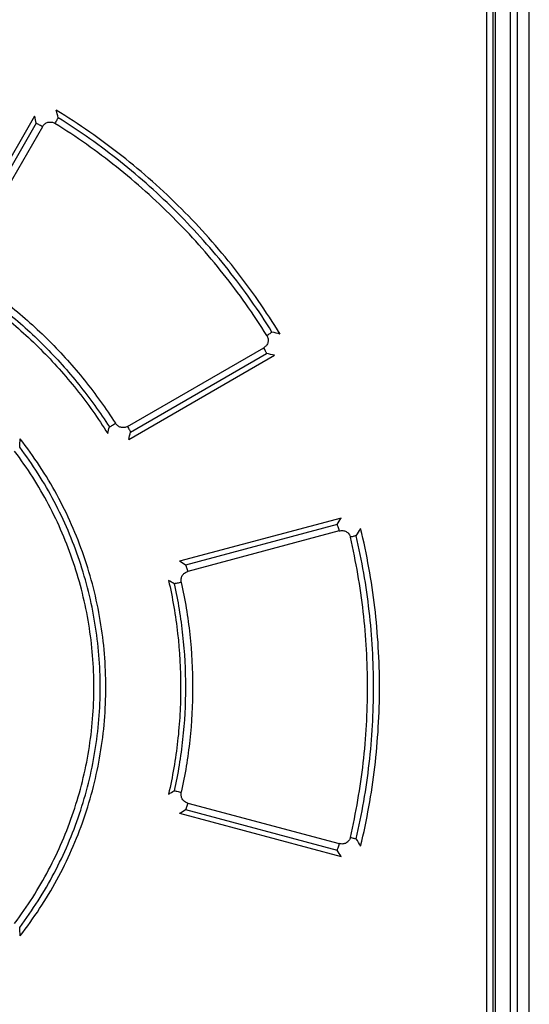
# Model space of a CAD drawing. Units: millimetres. Extents: x 0 to 864, y 0 to 559.
# Drawn here: x 128 to 131, y 456 to 462 of the extents above; entities that cross this region are included whole.
import ezdxf

# ---------------------------------------------------------------- set-up
doc = ezdxf.new("R2010")
doc.units = ezdxf.units.MM
doc.header["$LTSCALE"] = 47.498
doc.layers.get('0').update_dxf_attribs({"linetype": 'CONTINUOUS'})
doc.layers.add('ROUNDS', color=7, linetype='CONTINUOUS')

msp = doc.modelspace()

# ---------------------------------------------------------------- linework, layer by layer
at = {"color": 7, "linetype": 'CONTINUOUS'}
for p, q in [((130.9345, 452.3135), (130.9345, 472.3835)), ((130.8895, 471.86), (130.8895, 452.882)), ((128.4842, 459.403), (129.4024, 459.933)), ((129.8229, 458.9076), (128.8048, 458.6348)), ((128.8048, 457.0472), (129.8229, 456.7744))]:
    msp.add_line(p, q, dxfattribs=at)
at = {"color": 6, "linetype": 'CONTINUOUS'}
for p, q in [((130.7421, 452.6038), (130.7421, 472.0032)), ((130.7818, 452.6038), (130.7818, 472.0032)), ((130.7946, 472.0161), (130.7946, 452.5909)), ((127.8902, 461.4394), (127.3638, 460.5279)), ((127.9007, 461.3952), (127.4065, 460.5386)), ((127.9394, 461.3737), (127.4447, 460.5172)), ((128.4757, 459.4851), (129.3349, 459.9811)), ((128.4947, 459.4489), (129.3533, 459.9451)), ((129.7978, 458.8675), (128.8426, 458.6115)), ((129.8116, 458.8263), (128.8558, 458.5704)), ((128.8558, 457.1116), (129.8116, 456.8557)), ((128.8426, 457.0705), (129.7978, 456.8145))]:
    msp.add_line(p, q, dxfattribs=at)
at = {"color": 7, "linetype": 'CONTINUOUS'}
for centre, radius, start, end in [((116.7909, 458.7751), 11.4146, 13.26986, 13.49827), ((116.5365, 458.5678), 11.8531, 13.97338, 14.21134), ((127.9868, 461.3442), 0.0593, 58.00435, 58.39096), ((126.1755, 447.5642), 12.921, 75.37518, 75.60819), ((129.3021, 460.0252), 0.0619, 31.65054, 31.96996), ((126.4201, 447.9157), 12.3818, 76.06264, 76.29677), ((120.2702, 461.4535), 8.3283, 346.0085, 346.30349), ((128.454, 459.5394), 0.0643, 212.59653, 212.81663), ((120.8851, 459.7658), 6.9234, 356.58748, 357.02704), ((120.01, 461.3774), 8.7012, 346.88443, 347.1949), ((119.1653, 465.5692), 12.5683, 327.77648, 327.99205), ((118.7793, 465.6298), 13.0682, 328.46988, 328.70305), ((129.8246, 458.7735), 0.0582, 13.02235, 13.40356), ((124.3678, 451.406), 8.4819, 58.15878, 58.45909), ((124.5941, 451.5245), 8.1244, 59.06355, 59.35715), ((128.8764, 458.5158), 0.0627, 192.19507, 192.41197), ((124.5918, 464.1614), 8.1289, 300.64297, 300.9364), ((128.8764, 457.1662), 0.0626, 167.58055, 167.81845), ((124.369, 464.2741), 8.4797, 301.54086, 301.84124), ((129.8244, 456.9085), 0.0584, 346.58498, 346.96529), ((118.7568, 450.0384), 13.0946, 31.29708, 31.52975), ((119.1684, 450.1147), 12.5647, 32.00799, 32.22361), ((120.8839, 455.9161), 6.9246, 2.97305, 3.41249)]:
    msp.add_arc(centre, radius, start, end, dxfattribs=at)
at = {"color": 6, "linetype": 'CONTINUOUS'}
for points, knots in [([(129.4379, 460.0666), (129.3941, 460.1382), (129.3023, 460.2788), (129.1522, 460.4812), (128.9906, 460.6743), (128.8178, 460.8576), (128.6345, 461.0304), (128.4414, 461.192), (128.2391, 461.3421), (128.0984, 461.4339), (128.0269, 461.4777)], [0, 0, 0, 0, 0.125023, 0.250032, 0.375027, 0.500015, 0.625001, 0.74999, 0.874987, 1, 1, 1, 1]), ([(129.3546, 460.058), (129.2706, 460.1927), (129.087, 460.4528), (128.7692, 460.8089), (128.413, 461.1268), (128.1529, 461.3104), (128.0182, 461.3945)], [0, 0, 0, 0, 0.249993, 0.499973, 0.749977, 1, 1, 1, 1]), ([(129.3871, 460.0798), (129.3023, 460.2158), (129.1171, 460.4785), (128.7966, 460.8383), (128.4372, 461.1594), (128.1748, 461.345), (128.0388, 461.43)], [0, 0, 0, 0, 0.249993, 0.499973, 0.749977, 1, 1, 1, 1]), ([(127.3967, 460.3936), (127.4928, 460.3335), (127.6784, 460.2023), (127.9327, 459.9754), (128.1598, 459.7214), (128.2913, 459.5359), (128.3515, 459.4399)], [0, 0, 0, 0, 0.249985, 0.500003, 0.750017, 1, 1, 1, 1]), ([(127.4391, 460.4048), (127.5314, 460.3458), (127.7097, 460.2175), (127.9547, 459.9974), (128.1745, 459.7522), (128.3027, 459.5738), (128.3617, 459.4815)], [0, 0, 0, 0, 0.25, 0.499997, 0.749996, 1, 1, 1, 1]), ([(127.4633, 460.4407), (127.5569, 460.3808), (127.7379, 460.2508), (127.9865, 460.0278), (128.2098, 459.7792), (128.3399, 459.5984), (128.3998, 459.5048)], [0, 0, 0, 0, 0.249999, 0.499997, 0.749997, 1, 1, 1, 1]), ([(127.7644, 456.3534), (127.8045, 456.4064), (127.8806, 456.5158), (127.9809, 456.6885), (128.0671, 456.8687), (128.1384, 457.0553), (128.1943, 457.2472), (128.2345, 457.4429), (128.2588, 457.6413), (128.2669, 457.841), (128.2588, 458.0407), (128.2345, 458.2391), (128.1943, 458.4348), (128.1384, 458.6266), (128.0671, 458.8133), (127.9809, 458.9935), (127.8806, 459.1662), (127.8045, 459.2756), (127.7644, 459.3286)], [0, 0, 0, 0, 0.06248, 0.124962, 0.187449, 0.249944, 0.312447, 0.374958, 0.437474, 0.499994, 0.562515, 0.625032, 0.687545, 0.75005, 0.812546, 0.875035, 0.937519, 1, 1, 1, 1]), ([(127.7962, 456.3283), (127.8371, 456.3822), (127.9143, 456.4934), (128.0162, 456.6691), (128.1037, 456.8524), (128.1761, 457.0422), (128.2329, 457.2372), (128.2737, 457.4362), (128.2983, 457.6379), (128.3066, 457.841), (128.2983, 458.044), (128.2737, 458.2457), (128.2329, 458.4448), (128.1761, 458.6398), (128.1037, 458.8296), (128.0162, 459.0129), (127.9143, 459.1886), (127.8371, 459.2998), (127.7962, 459.3537)], [0, 0, 0, 0, 0.06248, 0.124963, 0.18745, 0.249945, 0.312448, 0.374959, 0.437475, 0.499994, 0.562514, 0.625032, 0.687544, 0.750049, 0.812545, 0.875034, 0.937518, 1, 1, 1, 1]), ([(129.8813, 456.8954), (129.9172, 457.0501), (129.9714, 457.3641), (129.9986, 457.841), (129.9714, 458.3179), (129.9172, 458.6319), (129.8813, 458.7866)], [0, 0, 0, 0, 0.249978, 0.5, 0.750022, 1, 1, 1, 1]), ([(129.9183, 456.8862), (129.9544, 457.0424), (130.009, 457.3595), (130.0364, 457.841), (130.009, 458.3225), (129.9544, 458.6395), (129.9183, 458.7958)], [0, 0, 0, 0, 0.249978, 0.5, 0.750022, 1, 1, 1, 1]), ([(128.7707, 458.4931), (128.7942, 458.3861), (128.8295, 458.1696), (128.8472, 457.841), (128.8295, 457.5124), (128.7942, 457.2958), (128.7707, 457.1889)], [0, 0, 0, 0, 0.249985, 0.499997, 0.750011, 1, 1, 1, 1]), ([(128.8152, 458.5023), (128.839, 458.3939), (128.8749, 458.1742), (128.8929, 457.841), (128.8749, 457.5078), (128.839, 457.2881), (128.8152, 457.1797)], [0, 0, 0, 0, 0.249984, 0.499997, 0.750011, 1, 1, 1, 1])]:
    msp.add_open_spline(points, degree=3, knots=knots, dxfattribs=at)
at = {"color": 7, "linetype": 'CONTINUOUS'}
for points, knots in [([(127.9394, 461.3737), (127.9354, 461.376), (127.9276, 461.3805), (127.9167, 461.3866), (127.9079, 461.3914), (127.9028, 461.3941), (127.9007, 461.3952)], [0, 0, 0, 0, 0.31791, 0.609233, 0.844249, 1, 1, 1, 1]), ([(127.9394, 461.3737), (127.9432, 461.3802), (127.9507, 461.3892), (127.9634, 461.3975), (127.974, 461.4017), (127.9853, 461.4035), (127.9968, 461.403), (128.0078, 461.4), (128.0146, 461.3967), (128.0179, 461.3947)], [0, 0, 0, 0, 0.24933, 0.374465, 0.499569, 0.624657, 0.749733, 0.874947, 1, 1, 1, 1]), ([(128.0388, 461.4299), (128.0379, 461.428), (128.0353, 461.4234), (128.0306, 461.4153), (128.0246, 461.4055), (128.0202, 461.3984), (128.0179, 461.3947)], [0, 0, 0, 0, 0.156148, 0.389351, 0.679412, 1, 1, 1, 1]), ([(129.3548, 460.0577), (129.3583, 460.06), (129.3649, 460.0645), (129.374, 460.0705), (129.3814, 460.0755), (129.3855, 460.0785), (129.3871, 460.0797)], [0, 0, 0, 0, 0.32195, 0.611212, 0.843401, 1, 1, 1, 1]), ([(129.3548, 460.0577), (129.3568, 460.0545), (129.3601, 460.0479), (129.3631, 460.0371), (129.3638, 460.026), (129.3622, 460.0149), (129.3582, 460.0045), (129.35, 459.992), (129.3413, 459.9848), (129.3349, 459.9811)], [0, 0, 0, 0, 0.125077, 0.250385, 0.375612, 0.500831, 0.625999, 0.751097, 1, 1, 1, 1]), ([(129.3533, 459.9451), (129.353, 459.9459), (129.3522, 459.9479), (129.3501, 459.9527), (129.3464, 459.9601), (129.3411, 459.9702), (129.3371, 459.9773), (129.3349, 459.9811)], [0, 0, 0, 0, 0.068055, 0.157157, 0.390114, 0.679553, 1, 1, 1, 1]), ([(128.3617, 459.4815), (128.3638, 459.4826), (128.3689, 459.4854), (128.3776, 459.4906), (128.3883, 459.4972), (128.396, 459.502), (128.3999, 459.5046)], [0, 0, 0, 0, 0.155893, 0.391142, 0.682532, 1, 1, 1, 1]), ([(128.4757, 459.4851), (128.4695, 459.4815), (128.4556, 459.4766), (128.4335, 459.4779), (128.4137, 459.4876), (128.4038, 459.4985), (128.3999, 459.5046)], [0, 0, 0, 0, 0.249966, 0.499715, 0.749643, 1, 1, 1, 1]), ([(128.4757, 459.4851), (128.4779, 459.4813), (128.482, 459.4741), (128.4875, 459.464), (128.4917, 459.4557), (128.494, 459.4509), (128.4947, 459.4489)], [0, 0, 0, 0, 0.320458, 0.610297, 0.843451, 1, 1, 1, 1]), ([(127.7992, 456.2752), (127.8858, 456.3858), (128.0409, 456.6218), (128.2117, 457.0089), (128.2987, 457.351), (128.3337, 457.6302), (128.3424, 457.8412), (128.3337, 458.0521), (128.3074, 458.2616), (128.2638, 458.4682), (128.2033, 458.6704), (128.1262, 458.8669), (128.0021, 459.1192), (127.8858, 459.2963), (127.7992, 459.4068)], [0, 0, 0, 0, 0.124934, 0.249881, 0.374852, 0.437396, 0.499941, 0.562486, 0.625029, 0.687566, 0.750095, 0.812611, 0.875113, 1, 1, 1, 1]), ([(129.8116, 458.8263), (129.8105, 458.8308), (129.8081, 458.8393), (129.8044, 458.8509), (129.8014, 458.8593), (129.7993, 458.8646), (129.7983, 458.8666), (129.7978, 458.8675)], [0, 0, 0, 0, 0.317568, 0.607824, 0.842447, 0.932004, 1, 1, 1, 1]), ([(129.946, 456.8408), (129.9855, 457.0043), (130.0302, 457.2534), (130.06, 457.5886), (130.0675, 457.8411), (130.06, 458.0935), (130.0376, 458.345), (130.0004, 458.5947), (129.9657, 458.7595), (129.946, 458.8412)], [0, 0, 0, 0, 0.249934, 0.374959, 0.499984, 0.625005, 0.750016, 0.875015, 1, 1, 1, 1]), ([(129.8116, 458.8263), (129.8188, 458.8282), (129.8302, 458.8294), (129.8449, 458.8266), (129.8553, 458.8223), (129.8646, 458.8158), (129.8722, 458.8075), (129.878, 458.7978), (129.8804, 458.7907), (129.8813, 458.787)], [0, 0, 0, 0, 0.248894, 0.373835, 0.498831, 0.623931, 0.749153, 0.874616, 1, 1, 1, 1]), ([(129.9183, 458.7958), (129.9163, 458.7953), (129.9116, 458.7941), (129.8992, 458.7911), (129.8888, 458.7887), (129.8812, 458.787)], [0, 0, 0, 0, 0.156393, 0.388106, 1, 1, 1, 1]), ([(128.8426, 458.6115), (128.843, 458.6106), (128.8439, 458.6085), (128.8459, 458.6033), (128.8487, 458.5949), (128.8522, 458.5832), (128.8546, 458.5748), (128.8558, 458.5704)], [0, 0, 0, 0, 0.067514, 0.156774, 0.39119, 0.681687, 1, 1, 1, 1]), ([(128.8151, 458.5025), (128.8136, 458.5096), (128.813, 458.5245), (128.8204, 458.5456), (128.8353, 458.5621), (128.8488, 458.5685), (128.8558, 458.5704)], [0, 0, 0, 0, 0.250371, 0.500444, 0.750256, 1, 1, 1, 1]), ([(128.7349, 458.5144), (128.7603, 458.4041), (128.7984, 458.1805), (128.8144, 457.8975), (128.808, 457.6712), (128.7889, 457.4456), (128.7603, 457.2779), (128.7349, 457.1676)], [0, 0, 0, 0, 0.249998, 0.49998, 0.625017, 0.750045, 1, 1, 1, 1]), ([(128.8151, 458.5025), (128.8105, 458.5014), (128.8015, 458.4994), (128.789, 458.4967), (128.7788, 458.4946), (128.773, 458.4935), (128.7707, 458.4931)], [0, 0, 0, 0, 0.316835, 0.608612, 0.844348, 1, 1, 1, 1]), ([(128.7707, 457.1889), (128.773, 457.1885), (128.7788, 457.1873), (128.7936, 457.1842), (128.8061, 457.1815), (128.8151, 457.1794)], [0, 0, 0, 0, 0.155634, 0.39136, 1, 1, 1, 1]), ([(128.8558, 457.1116), (128.8488, 457.1135), (128.8353, 457.1199), (128.8204, 457.1364), (128.813, 457.1575), (128.8136, 457.1723), (128.8151, 457.1794)], [0, 0, 0, 0, 0.249742, 0.499556, 0.749627, 1, 1, 1, 1]), ([(128.8558, 457.1116), (128.8546, 457.1072), (128.8522, 457.0988), (128.8487, 457.0871), (128.8459, 457.0787), (128.8439, 457.0735), (128.843, 457.0714), (128.8426, 457.0705)], [0, 0, 0, 0, 0.318313, 0.60881, 0.843226, 0.932486, 1, 1, 1, 1]), ([(129.7978, 456.8145), (129.7983, 456.8153), (129.7993, 456.8174), (129.8014, 456.8227), (129.8044, 456.8311), (129.8081, 456.8427), (129.8105, 456.8512), (129.8116, 456.8557)], [0, 0, 0, 0, 0.067996, 0.157553, 0.392176, 0.682433, 1, 1, 1, 1]), ([(129.8813, 456.895), (129.8804, 456.8913), (129.878, 456.8842), (129.8722, 456.8745), (129.8646, 456.8662), (129.8553, 456.8597), (129.8449, 456.8554), (129.8302, 456.8526), (129.8188, 456.8538), (129.8116, 456.8557)], [0, 0, 0, 0, 0.125384, 0.250844, 0.376068, 0.50117, 0.626166, 0.751106, 1, 1, 1, 1]), ([(129.8812, 456.895), (129.8853, 456.8942), (129.8929, 456.8926), (129.9033, 456.8902), (129.9116, 456.888), (129.9163, 456.8867), (129.9183, 456.8862)], [0, 0, 0, 0, 0.322785, 0.61177, 0.84354, 1, 1, 1, 1])]:
    msp.add_open_spline(points, degree=3, knots=knots, dxfattribs=at)
at = {"layer": 'ROUNDS', "color": 7, "linetype": 'CONTINUOUS'}
msp.add_line((131.0095, 452.3165), (131.0095, 472.3835), dxfattribs=at)

doc.saveas('drawing.dxf')
